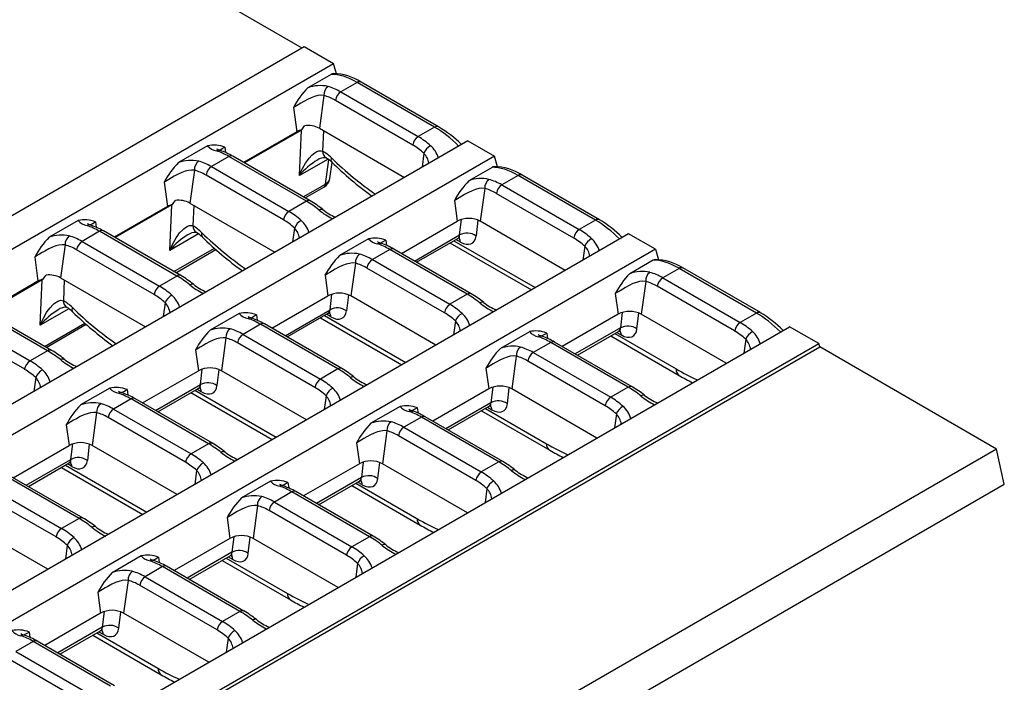
# Model space of a CAD drawing. Units: millimetres. Extents: x 28 to 1652, y 28 to 1160.
# Drawn here: x 1443 to 1568, y 955 to 1040 of the extents above; entities that cross this region are included whole.
import ezdxf

# ---------------------------------------------------------------- set-up
doc = ezdxf.new("R2010")
doc.units = ezdxf.units.MM
doc.header["$LTSCALE"] = 4
doc.layers.add('HAURATON_PRODUCT_CONTOUR', color=7, linetype='Continuous', lineweight=25)

msp = doc.modelspace()

# ---------------------------------------------------------------- linework, layer by layer
at = {"layer": 'HAURATON_PRODUCT_CONTOUR'}
for p, q in [((1456.32, 1049.23), (1478.65, 1036.34)), ((1128.32, 834.1), (1478.94, 1036.51)), ((1478.94, 1036.51), (1482.69, 1034.35)), ((1132.07, 831.94), (1482.69, 1034.35)), ((1483.08, 1033.02), (1482.69, 1034.35)), ((1482.39, 1032.94), (1479.41, 1031.23)), ((1485.71, 1031.91), (1483.62, 1030.7)), ((1495.61, 1026.2), (1485.71, 1031.91)), ((1496.11, 1026.24), (1486.21, 1031.96)), ((1481.45, 1030.25), (1480.88, 1026.05)), ((1483.62, 1030.7), (1493.52, 1024.99)), ((1477.56, 1028.7), (1477.99, 1025.61)), ((1492.83, 1023.91), (1482.93, 1029.62)), ((1478.64, 1025.86), (1478.99, 1026.38)), ((1495.61, 1026.2), (1493.52, 1024.99)), ((1477.99, 1025.61), (1471.19, 1021.69)), ((1478.57, 1025.82), (1471.3, 1021.63)), ((1478.32, 1020.01), (1478.57, 1025.82)), ((1480.88, 1026.05), (1491.75, 1019.78)), ((1481.39, 1025.76), (1481.28, 1023.14)), ((1499.84, 1024.45), (1149.22, 822.04)), ((1466.58, 1023.82), (1462.87, 1021.68)), ((1468.8, 1023.64), (1468.89, 1022.96)), ((1499.84, 1024.45), (1503.26, 1022.47)), ((1503.26, 1022.47), (1334.36, 924.96)), ((1469.31, 1022.44), (1467.08, 1021.15)), ((1479.21, 1016.72), (1469.31, 1022.44)), ((1479.71, 1016.77), (1469.81, 1022.49)), ((1494.25, 1022.86), (1494, 1021.08)), ((1503.66, 1021.14), (1503.26, 1022.47)), ((1467.08, 1021.15), (1476.98, 1015.44)), ((1481.98, 1022.12), (1478.32, 1020.01)), ((1481.65, 1018.92), (1482.07, 1022.06)), ((1482.22, 1019.63), (1482.5, 1021.68)), ((1464.9, 1020.7), (1464.33, 1016.5)), ((1476.28, 1014.35), (1466.38, 1020.07)), ((1502.96, 1021.06), (1499.99, 1019.35)), ((1506.29, 1020.03), (1504.2, 1018.82)), ((1516.19, 1014.32), (1506.29, 1020.03)), ((1516.69, 1014.37), (1506.79, 1020.08)), ((1461.02, 1019.15), (1461.44, 1016.06)), ((1478.82, 1017.29), (1481.65, 1018.92)), ((1504.2, 1018.82), (1514.1, 1013.11)), ((1479.05, 1017.15), (1481.44, 1018.54)), ((1502.02, 1018.37), (1501.45, 1014.18)), ((1513.4, 1012.03), (1503.5, 1017.74)), ((1462, 1016.26), (1454.75, 1012.08)), ((1461.75, 1010.45), (1462, 1016.26)), ((1464.33, 1016.5), (1475.2, 1010.23)), ((1464.82, 1016.22), (1464.71, 1013.58)), ((1479.21, 1016.72), (1476.98, 1015.44)), ((1498.14, 1016.82), (1498.5, 1014.18)), ((1461.44, 1016.06), (1454.65, 1012.14)), ((1450.03, 1014.27), (1446.32, 1012.12)), ((1452.25, 1014.09), (1452.34, 1013.41)), ((1491.36, 1010.05), (1498.5, 1014.18)), ((1498.8, 1012.42), (1499.03, 1014.4)), ((1501.14, 1014.32), (1500.91, 1012.29)), ((1512.32, 1007.9), (1501.45, 1014.18)), ((1516.19, 1014.32), (1514.1, 1013.11)), ((1520.41, 1012.57), (1351.51, 915.06)), ((1452.76, 1012.89), (1450.53, 1011.6)), ((1462.66, 1007.17), (1452.76, 1012.89)), ((1463.16, 1007.22), (1453.26, 1012.94)), ((1465.41, 1012.56), (1461.75, 1010.45)), ((1477.7, 1013.31), (1477.46, 1011.53)), ((1493.02, 1009.09), (1498.8, 1012.42)), ((1523.84, 1010.59), (1520.41, 1012.57)), ((1448.35, 1011.14), (1447.78, 1006.95)), ((1450.53, 1011.6), (1460.43, 1005.88)), ((1487.16, 1011.94), (1483.44, 1009.8)), ((1489.37, 1011.76), (1489.47, 1011.08)), ((1493.3, 1008.93), (1498.57, 1011.97)), ((1497.57, 1011.4), (1507.98, 1005.39)), ((1498.09, 1011.69), (1508.49, 1005.69)), ((1498.91, 1011.51), (1498.34, 1011.84)), ((1523.84, 1010.59), (1173.22, 808.18)), ((1459.73, 1004.8), (1449.83, 1010.52)), ((1462.28, 1007.73), (1467.45, 1010.72)), ((1462.5, 1007.6), (1467.63, 1010.56)), ((1489.89, 1010.56), (1487.65, 1009.27)), ((1499.79, 1004.85), (1489.89, 1010.56)), ((1500.29, 1004.9), (1490.39, 1010.61)), ((1514.82, 1010.98), (1514.58, 1009.2)), ((1523.84, 1010.59), (1524.23, 1009.26)), ((1444.47, 1009.6), (1444.89, 1006.51)), ((1485.48, 1008.82), (1484.91, 1004.62)), ((1487.65, 1009.27), (1497.55, 1003.56)), ((1523.54, 1009.19), (1520.57, 1007.47)), ((1481.6, 1007.27), (1481.96, 1004.62)), ((1496.86, 1002.48), (1486.96, 1008.19)), ((1526.87, 1008.15), (1524.78, 1006.94)), ((1536.77, 1002.44), (1526.87, 1008.15)), ((1537.27, 1002.49), (1527.37, 1008.2)), ((1444.89, 1006.51), (1438.1, 1002.59)), ((1445.44, 1006.7), (1438.21, 1002.52)), ((1445.19, 1000.89), (1445.44, 1006.7)), ((1447.78, 1006.95), (1458.66, 1000.67)), ((1448.26, 1006.67), (1448.15, 1004.02)), ((1462.66, 1007.17), (1460.43, 1005.88)), ((1522.6, 1006.49), (1522.03, 1002.3)), ((1524.78, 1006.94), (1534.68, 1001.23)), ((1482.24, 1002.86), (1482.47, 1004.84)), ((1484.58, 1004.78), (1484.34, 1002.73)), ((1499.79, 1004.85), (1497.55, 1003.56)), ((1518.72, 1004.95), (1519.08, 1002.3)), ((1533.98, 1000.15), (1524.08, 1005.86)), ((1461.15, 1003.76), (1460.91, 1001.98)), ((1474.81, 1000.5), (1481.96, 1004.62)), ((1495.78, 998.35), (1484.91, 1004.62)), ((1446.12, 997.62), (1436.22, 1003.34)), ((1446.62, 997.67), (1436.72, 1003.39)), ((1448.85, 1003), (1445.19, 1000.89)), ((1470.61, 1002.39), (1466.9, 1000.24)), ((1476.48, 999.54), (1482.24, 1002.86)), ((1476.75, 999.38), (1482, 1002.41)), ((1482.35, 1001.95), (1481.78, 1002.28)), ((1519.08, 1002.3), (1511.93, 998.17)), ((1519.61, 1002.52), (1519.38, 1000.55)), ((1521.49, 1000.41), (1521.72, 1002.44)), ((1532.9, 996.02), (1522.03, 1002.3)), ((1536.77, 1002.44), (1534.68, 1001.23)), ((1443.19, 995.25), (1433.29, 1000.96)), ((1433.98, 1002.05), (1443.88, 996.33)), ((1445.73, 998.18), (1450.88, 1001.16)), ((1445.96, 998.05), (1451.06, 1001)), ((1473.34, 1001.01), (1471.11, 999.72)), ((1472.83, 1002.21), (1472.92, 1001.53)), ((1483.24, 995.29), (1473.34, 1001.01)), ((1483.74, 995.34), (1473.84, 1001.06)), ((1481.01, 1001.83), (1491.41, 995.83)), ((1481.52, 1002.13), (1491.93, 996.12)), ((1498.28, 1001.43), (1498.03, 999.65)), ((1190.37, 798.28), (1540.99, 1000.69)), ((1471.11, 999.72), (1481.01, 994)), ((1507.73, 1000.06), (1504.02, 997.92)), ((1509.95, 999.88), (1510.04, 999.2)), ((1519.38, 1000.55), (1513.6, 997.21)), ((1513.88, 997.05), (1519.14, 1000.09)), ((1518.66, 999.81), (1526.48, 995.3)), ((1518.92, 999.96), (1519.49, 999.63)), ((1544.74, 998.53), (1540.99, 1000.69)), ((1194.12, 796.12), (1544.74, 998.53)), ((1468.93, 999.27), (1468.36, 995.07)), ((1480.31, 992.92), (1470.41, 998.64)), ((1510.46, 998.68), (1508.23, 997.39)), ((1520.36, 992.97), (1510.46, 998.68)), ((1520.86, 993.02), (1510.96, 998.73)), ((1518.15, 999.52), (1526.89, 994.47)), ((1535.4, 999.1), (1535.16, 997.32)), ((1544.86, 998.12), (1544.74, 998.53)), ((1194.12, 795.64), (1544.86, 998.12)), ((1446.12, 997.62), (1443.88, 996.33)), ((1465.05, 997.72), (1465.41, 995.07)), ((1508.23, 997.39), (1518.13, 991.68)), ((1567.47, 985.06), (1544.86, 998.12)), ((1506.05, 996.94), (1505.48, 992.74)), ((1517.43, 990.6), (1507.53, 996.31)), ((1458.26, 990.95), (1465.41, 995.07)), ((1465.67, 993.3), (1465.9, 995.28)), ((1468.02, 995.23), (1467.78, 993.16)), ((1479.23, 988.79), (1468.36, 995.07)), ((1483.24, 995.29), (1481.01, 994)), ((1502.17, 995.39), (1502.53, 992.74)), ((1444.61, 994.2), (1444.36, 992.42)), ((1454.06, 992.84), (1450.35, 990.69)), ((1456.28, 992.66), (1456.37, 991.98)), ((1459.93, 989.98), (1465.67, 993.3)), ((1460.21, 989.82), (1465.44, 992.84)), ((1464.44, 992.27), (1474.85, 986.26)), ((1464.96, 992.57), (1475.36, 986.56)), ((1465.78, 992.39), (1465.21, 992.71)), ((1502.53, 992.74), (1495.39, 988.62)), ((1503.04, 992.96), (1502.82, 990.98)), ((1504.92, 990.85), (1505.16, 992.9)), ((1516.36, 986.47), (1505.48, 992.74)), ((1520.36, 992.97), (1518.13, 991.68)), ((1456.79, 991.46), (1454.56, 990.17)), ((1466.69, 985.74), (1456.79, 991.46)), ((1467.19, 985.79), (1457.29, 991.51)), ((1481.73, 991.88), (1481.49, 990.1)), ((1502.82, 990.98), (1497.06, 987.66)), ((1452.39, 989.71), (1451.81, 985.52)), ((1454.56, 990.17), (1464.46, 984.45)), ((1491.19, 990.51), (1487.47, 988.37)), ((1493.4, 990.33), (1493.5, 989.65)), ((1497.33, 987.5), (1502.58, 990.53)), ((1501.59, 989.95), (1510.33, 984.91)), ((1502.1, 990.25), (1509.92, 985.74)), ((1502.36, 990.4), (1502.92, 990.07)), ((1463.76, 983.37), (1453.86, 989.09)), ((1493.92, 989.13), (1491.68, 987.84)), ((1503.82, 983.42), (1493.92, 989.13)), ((1504.32, 983.46), (1494.42, 989.18)), ((1518.85, 989.55), (1518.61, 987.77)), ((1448.5, 988.17), (1448.86, 985.52)), ((1489.51, 987.39), (1488.94, 983.19)), ((1491.68, 987.84), (1501.58, 982.13)), ((1500.89, 981.04), (1490.99, 986.76)), ((1567.47, 985.06), (1216.74, 782.59)), ((1441.72, 981.39), (1448.86, 985.52)), ((1449.11, 983.74), (1449.34, 985.72)), ((1451.45, 985.69), (1451.21, 983.6)), ((1462.69, 979.24), (1451.81, 985.52)), ((1466.69, 985.74), (1464.46, 984.45)), ((1485.63, 985.84), (1485.99, 983.19)), ((1568.46, 980.57), (1567.47, 985.06)), ((1443.39, 980.43), (1449.11, 983.74)), ((1486.48, 983.4), (1486.25, 981.42)), ((1488.36, 981.29), (1488.59, 983.35)), ((1503.82, 983.42), (1501.58, 982.13)), ((1443.66, 980.27), (1448.87, 983.28)), ((1447.88, 982.71), (1458.28, 976.7)), ((1448.39, 983), (1458.8, 977)), ((1449.22, 982.83), (1448.65, 983.15)), ((1465.18, 982.32), (1464.94, 980.54)), ((1485.99, 983.19), (1478.84, 979.07)), ((1499.81, 976.92), (1488.94, 983.19)), ((1450.15, 976.19), (1440.25, 981.9)), ((1450.65, 976.24), (1440.75, 981.95)), ((1474.64, 980.96), (1470.93, 978.81)), ((1486.25, 981.42), (1480.51, 978.11)), ((1480.78, 977.95), (1486.02, 980.97)), ((1485.79, 980.84), (1486.36, 980.51)), ((1216.32, 777.28), (1568.46, 980.57)), ((1438.01, 980.62), (1447.91, 974.9)), ((1477.37, 979.58), (1475.14, 978.29)), ((1476.86, 980.78), (1476.95, 980.1)), ((1487.27, 973.86), (1477.37, 979.58)), ((1487.77, 973.91), (1477.87, 979.63)), ((1485.02, 980.39), (1493.76, 975.34)), ((1485.53, 980.69), (1493.35, 976.17)), ((1502.31, 980), (1502.06, 978.22)), ((1447.22, 973.82), (1437.32, 979.53)), ((1472.96, 977.83), (1472.39, 973.64)), ((1484.34, 971.49), (1474.44, 977.21)), ((1475.14, 978.29), (1485.04, 972.57)), ((1446.14, 969.69), (1435.27, 975.97)), ((1450.15, 976.19), (1447.91, 974.9)), ((1469.08, 976.29), (1469.44, 973.64)), ((1469.44, 973.64), (1462.3, 969.52)), ((1469.92, 973.85), (1469.69, 971.86)), ((1471.79, 971.72), (1472.03, 973.81)), ((1483.26, 967.36), (1472.39, 973.64)), ((1487.27, 973.86), (1485.04, 972.57)), ((1448.64, 972.77), (1448.39, 970.99)), ((1458.1, 971.41), (1454.38, 969.26)), ((1460.31, 971.23), (1460.4, 970.55)), ((1469.69, 971.86), (1463.96, 968.55)), ((1464.24, 968.39), (1469.45, 971.4)), ((1468.46, 970.83), (1477.2, 965.78)), ((1468.97, 971.12), (1476.79, 966.61)), ((1469.23, 971.27), (1469.79, 970.95)), ((1460.82, 970.03), (1458.59, 968.74)), ((1470.72, 964.31), (1460.82, 970.03)), ((1471.22, 964.36), (1461.32, 970.08)), ((1485.76, 970.45), (1485.52, 968.67)), ((1456.42, 968.28), (1455.84, 964.09)), ((1458.59, 968.74), (1468.49, 963.02)), ((1467.79, 961.94), (1457.89, 967.66)), ((1452.53, 966.74), (1452.89, 964.09)), ((1452.89, 964.09), (1445.75, 959.96)), ((1453.35, 964.29), (1453.12, 962.29)), ((1455.23, 962.16), (1455.47, 964.26)), ((1466.72, 957.81), (1455.84, 964.09)), ((1470.72, 964.31), (1468.49, 963.02)), ((1453.12, 962.29), (1447.42, 959)), ((1443.77, 961.68), (1443.86, 960.99)), ((1447.69, 958.84), (1452.89, 961.84)), ((1451.89, 961.27), (1460.63, 956.22)), ((1452.4, 961.56), (1460.22, 957.05)), ((1452.66, 961.71), (1453.23, 961.38)), ((1469.21, 960.89), (1468.97, 959.11)), ((1444.28, 960.47), (1442.04, 959.18)), ((1454.18, 954.76), (1444.28, 960.47)), ((1454.68, 954.81), (1444.78, 960.52)), ((1442.04, 959.18), (1451.94, 953.47)), ((1451.25, 952.39), (1441.35, 958.1))]:
    msp.add_line(p, q, dxfattribs=at)
at = {"layer": 'HAURATON_PRODUCT_CONTOUR', "flags": 128}
for points in [[(1481.45, 1030.25), (1481.08, 1030.27), (1480.68, 1030.23), (1480.26, 1030.12), (1479.82, 1029.96), (1479.35, 1029.74), (1478.87, 1029.48), (1478.52, 1029.27), (1478.17, 1029.06), (1477.94, 1028.93), (1477.75, 1028.81), (1477.56, 1028.7)], [(1478.32, 1020.01), (1478.32, 1020.02), (1478.52, 1020.48), (1478.73, 1020.93), (1479.12, 1021.61), (1479.34, 1021.94), (1479.58, 1022.24), (1479.92, 1022.62), (1480.11, 1022.78), (1480.3, 1022.93), (1480.55, 1023.08), (1480.81, 1023.17), (1480.95, 1023.19), (1481.11, 1023.19), (1481.28, 1023.14)], [(1464.9, 1020.7), (1464.54, 1020.72), (1464.13, 1020.67), (1463.71, 1020.57), (1463.28, 1020.4), (1462.8, 1020.18), (1462.32, 1019.92), (1461.97, 1019.72), (1461.62, 1019.51), (1461.4, 1019.37), (1461.2, 1019.26), (1461.02, 1019.15)], [(1502.02, 1018.37), (1501.66, 1018.39), (1501.25, 1018.35), (1500.84, 1018.24), (1500.4, 1018.08), (1499.93, 1017.86), (1499.44, 1017.6), (1499.09, 1017.39), (1498.74, 1017.18), (1498.52, 1017.05), (1498.33, 1016.93), (1498.14, 1016.82)], [(1462.09, 1016.31), (1462.27, 1016.58), (1462.47, 1016.83)], [(1480.85, 1015.6), (1480.97, 1015.66), (1481.07, 1015.7), (1481.17, 1015.72), (1481.25, 1015.71), (1481.31, 1015.68)], [(1461.75, 1010.45), (1461.76, 1010.46), (1461.95, 1010.92), (1462.17, 1011.36), (1462.56, 1012.05), (1462.78, 1012.37), (1463.01, 1012.68), (1463.36, 1013.05), (1463.54, 1013.22), (1463.74, 1013.37), (1463.98, 1013.51), (1464.24, 1013.61), (1464.38, 1013.63), (1464.55, 1013.62), (1464.71, 1013.58)], [(1448.35, 1011.14), (1447.99, 1011.17), (1447.58, 1011.12), (1447.17, 1011.01), (1446.73, 1010.85), (1446.26, 1010.63), (1445.77, 1010.37), (1445.42, 1010.17), (1445.07, 1009.96), (1444.85, 1009.82), (1444.66, 1009.71), (1444.47, 1009.6)], [(1485.48, 1008.82), (1485.11, 1008.84), (1484.71, 1008.79), (1484.29, 1008.69), (1483.85, 1008.53), (1483.38, 1008.31), (1482.9, 1008.04), (1482.55, 1007.84), (1482.2, 1007.63), (1481.97, 1007.5), (1481.78, 1007.38), (1481.6, 1007.27)], [(1445.55, 1006.76), (1445.74, 1007.03), (1445.95, 1007.28)], [(1464.3, 1006.04), (1464.42, 1006.11), (1464.53, 1006.15), (1464.62, 1006.17), (1464.7, 1006.16), (1464.76, 1006.13)], [(1522.6, 1006.49), (1522.24, 1006.51), (1521.83, 1006.47), (1521.41, 1006.36), (1520.98, 1006.2), (1520.5, 1005.98), (1520.02, 1005.72), (1519.67, 1005.51), (1519.32, 1005.3), (1519.1, 1005.17), (1518.9, 1005.05), (1518.72, 1004.95)], [(1445.19, 1000.89), (1445.19, 1000.9), (1445.39, 1001.36), (1445.6, 1001.8), (1445.99, 1002.49), (1446.21, 1002.81), (1446.45, 1003.12), (1446.79, 1003.49), (1446.98, 1003.66), (1447.17, 1003.81), (1447.42, 1003.95), (1447.68, 1004.05), (1447.82, 1004.07), (1447.98, 1004.06), (1448.15, 1004.02)], [(1468.93, 999.27), (1468.57, 999.29), (1468.16, 999.24), (1467.74, 999.14), (1467.31, 998.97), (1466.83, 998.75), (1466.35, 998.49), (1466, 998.29), (1465.65, 998.08), (1465.43, 997.94), (1465.23, 997.83), (1465.05, 997.72)], [(1447.76, 996.49), (1447.87, 996.56), (1447.98, 996.6), (1448.08, 996.61), (1448.16, 996.6), (1448.22, 996.57)], [(1506.05, 996.94), (1505.69, 996.96), (1505.28, 996.92), (1504.87, 996.81), (1504.43, 996.65), (1503.96, 996.43), (1503.47, 996.17), (1503.12, 995.96), (1502.77, 995.75), (1502.55, 995.62), (1502.36, 995.5), (1502.17, 995.39)], [(1452.39, 989.71), (1452.02, 989.74), (1451.61, 989.69), (1451.2, 989.58), (1450.76, 989.42), (1450.29, 989.2), (1449.81, 988.94), (1449.45, 988.74), (1449.1, 988.53), (1448.88, 988.39), (1448.69, 988.28), (1448.5, 988.17)], [(1489.51, 987.39), (1489.14, 987.41), (1488.74, 987.36), (1488.32, 987.26), (1487.88, 987.09), (1487.41, 986.87), (1486.93, 986.61), (1486.58, 986.41), (1486.23, 986.2), (1486.01, 986.07), (1485.81, 985.95), (1485.63, 985.84)], [(1472.96, 977.83), (1472.6, 977.86), (1472.19, 977.81), (1471.77, 977.7), (1471.34, 977.54), (1470.87, 977.32), (1470.38, 977.06), (1470.03, 976.86), (1469.68, 976.65), (1469.46, 976.51), (1469.26, 976.4), (1469.08, 976.29)], [(1456.42, 968.28), (1456.05, 968.31), (1455.65, 968.26), (1455.23, 968.15), (1454.79, 967.99), (1454.32, 967.77), (1453.84, 967.51), (1453.48, 967.31), (1453.13, 967.09), (1452.91, 966.96), (1452.72, 966.85), (1452.53, 966.74)]]:
    msp.add_lwpolyline(points, dxfattribs=at)
at = {"layer": 'HAURATON_PRODUCT_CONTOUR'}
for centre, radius, start, end in [((1482.67, 1032.5), 0.525, 89.7413, 122.8227), ((1482.53, 1026.18), 6.86, 57.5313, 88.8494), ((1486.63, 1024.01), 10.21, 134.9872, 152.6122), ((1481, 1026.85), 4.66, 77.8131, 109.9112), ((1482.76, 1030.34), 1.31, 126.1524, 183.9821), ((1486.01, 1031.52), 0.489, 64.7585, 126.552), ((1484.47, 1029.39), 1.56, 122.9027, 171.4877), ((1479.41, 1023.25), 3.16, 62.4996, 97.6316), ((1495.91, 1025.8), 0.489, 64.759, 126.5519), ((1488.6, 1013.54), 14.76, 45.0224, 59.3878), ((1479.18, 1023.49), 2.44, 102.8929, 119.2995), ((1494.37, 1023.67), 1.56, 122.9027, 171.4877), ((1467.39, 1020), 3.9, 68.8411, 101.953), ((1468.05, 1025.08), 1.94, 220.6732, 260.4161), ((1450.35, 1056.44), 37.63, 298.1712, 299.3602), ((1496.06, 1022.11), 1.97, 119.2084, 157.6169), ((1492.89, 1021.31), 3.35, 16.9035, 48.6119), ((1468.88, 1025.44), 2.31, 239.5823, 253.1939), ((1468.04, 1022.66), 0.6, 72.6025, 120.8445), ((1465.18, 1014.59), 9.15, 59.6146, 70.6421), ((1469.6, 1022.05), 0.489, 64.7585, 126.552), ((1482.28, 1023.12), 1, 179.0192, 235.7266), ((1492.63, 1021.27), 2.26, 7.8114, 44.4432), ((1470.08, 1014.45), 10.21, 134.9872, 152.6122), ((1464.45, 1017.29), 4.66, 77.8131, 109.9112), ((1466.21, 1020.79), 1.31, 126.1524, 183.9821), ((1467.93, 1019.84), 1.56, 122.9027, 171.4877), ((1485.09, 1014.45), 8.77, 120.6934, 140.6076), ((1481.52, 1020.86), 1.44, 82.1699, 128.5677), ((1479.9, 1019.16), 3.62, 45.1336, 59.8797), ((1482.87, 1022.02), 0.509, 150.4976, 214.117), ((1515.17, 1055.36), 46.92, 225.7804, 234.0201), ((1503.25, 1020.62), 0.525, 89.7413, 122.8227), ((1503.11, 1014.3), 6.86, 57.5313, 88.8494), ((1506.58, 1019.62), 0.502, 65.6319, 125.6786), ((1480.75, 1019.85), 1.49, 297.8184, 351.3924), ((1481.19, 1018.92), 0.461, 303.913, 359.6668), ((1507.83, 1011.67), 10.97, 135.6002, 151.9992), ((1501.58, 1014.97), 4.66, 77.8131, 109.9112), ((1503.34, 1018.46), 1.31, 126.1524, 183.9821), ((1505.05, 1017.51), 1.56, 122.9027, 171.4877), ((1462.63, 1013.93), 2.44, 102.8112, 119.2932), ((1462.87, 1013.7), 3.16, 62.4743, 97.2842), ((1479.5, 1016.33), 0.489, 64.7596, 126.5519), ((1473.06, 1005.35), 13.22, 51.3755, 59.7881), ((1477.83, 1014.12), 1.56, 122.9027, 171.4877), ((1487.45, 1023.96), 10.66, 231.6961, 242.7711), ((1485.88, 1021.55), 7.45, 232.0948, 246.8849), ((1450.84, 1010.45), 3.9, 68.8411, 101.953), ((1451.5, 1015.53), 1.94, 220.6732, 260.4161), ((1452.34, 1015.88), 2.31, 239.5823, 253.1939), ((1451.49, 1013.1), 0.6, 72.6025, 120.8445), ((1433.8, 1046.89), 37.63, 298.1712, 299.3602), ((1448.63, 1005.04), 9.15, 59.6146, 70.6421), ((1465.71, 1013.56), 1, 179.0192, 235.7266), ((1479.52, 1012.56), 1.97, 119.2084, 157.6169), ((1476.34, 1011.76), 3.35, 16.9035, 48.6119), ((1499.98, 1011.35), 3.19, 62.4576, 117.5424), ((1516.48, 1013.91), 0.502, 65.6408, 125.6778), ((1509.17, 1001.66), 14.76, 45.0224, 59.3878), ((1447.91, 1007.74), 4.66, 77.8131, 109.9112), ((1449.67, 1011.24), 1.31, 126.1524, 183.9821), ((1453.06, 1012.49), 0.489, 64.7585, 126.552), ((1468.53, 1004.89), 8.77, 120.6934, 140.6076), ((1464.95, 1011.3), 1.44, 82.1699, 128.5677), ((1463.33, 1009.6), 3.62, 45.1336, 59.8797), ((1466.31, 1012.45), 0.509, 150.4976, 214.117), ((1476.08, 1011.72), 2.26, 7.8114, 44.4432), ((1499.75, 1010.7), 1.96, 53.8887, 118.8064), ((1514.95, 1011.8), 1.56, 122.9027, 171.4877), ((1453.54, 1004.9), 10.21, 134.9872, 152.6122), ((1451.38, 1010.29), 1.56, 122.9027, 171.4877), ((1498.61, 1045.79), 46.92, 225.7804, 234.0201), ((1487.97, 1008.12), 3.9, 68.8411, 101.953), ((1488.63, 1013.2), 1.94, 220.6732, 260.4161), ((1489.46, 1013.56), 2.31, 239.5823, 253.1926), ((1488.61, 1010.78), 0.6, 72.6425, 120.8431), ((1470.92, 1044.56), 37.63, 298.1712, 299.3602), ((1485.76, 1002.72), 9.15, 59.6146, 70.6421), ((1498.8, 1011.62), 0.417, 87.4422, 124.2841), ((1498.08, 1011.51), 0.827, 359.8906, 38.9757), ((1516.64, 1010.23), 1.97, 119.2084, 157.6169), ((1513.47, 1009.43), 3.35, 16.9035, 48.6119), ((1491.28, 1002.12), 10.97, 135.6002, 151.9992), ((1485.03, 1005.42), 4.66, 77.8131, 109.9112), ((1486.79, 1008.91), 1.31, 126.1524, 183.9821), ((1490.18, 1010.15), 0.502, 65.6319, 125.6786), ((1513.21, 1009.39), 2.26, 7.8114, 44.4432), ((1488.5, 1007.96), 1.56, 122.9027, 171.4877), ((1523.82, 1008.74), 0.525, 89.7413, 122.8227), ((1523.69, 1002.42), 6.86, 57.5313, 88.8494), ((1446.33, 1004.16), 3.15, 62.4452, 96.892), ((1462.95, 1006.78), 0.489, 64.7596, 126.5519), ((1528.4, 999.8), 10.97, 135.6002, 151.9992), ((1522.15, 1003.09), 4.66, 77.8131, 109.9112), ((1523.91, 1006.58), 1.31, 126.1524, 183.9821), ((1527.16, 1007.74), 0.502, 65.6319, 125.6786), ((1446.09, 1004.38), 2.44, 102.7022, 119.2848), ((1456.51, 995.8), 13.22, 51.3755, 59.7881), ((1470.91, 1014.41), 10.66, 231.6961, 242.7711), ((1469.34, 1012), 7.45, 232.0948, 246.8849), ((1525.63, 1005.63), 1.56, 122.9027, 171.4877), ((1461.28, 1004.57), 1.56, 122.9027, 171.4877), ((1483.43, 1001.8), 3.19, 62.4576, 117.5424), ((1500.08, 1004.44), 0.502, 65.5928, 125.6819), ((1493.64, 993.47), 13.22, 51.3755, 59.7881), ((1449.15, 1004), 1, 179.0192, 235.7266), ((1462.97, 1003.01), 1.97, 119.2084, 157.6169), ((1459.54, 1002.17), 2.26, 7.8114, 44.4432), ((1459.8, 1002.21), 3.35, 16.9035, 48.6119), ((1498.4, 1002.24), 1.56, 122.9027, 171.4877), ((1501.72, 1003.39), 0.439, 67.7688, 132.1772), ((1508.03, 1012.08), 10.66, 231.6961, 242.7711), ((1506.46, 1009.67), 7.45, 232.095, 246.8849), ((1451.96, 995.32), 8.77, 120.6934, 140.6076), ((1448.39, 1001.74), 1.44, 82.1699, 128.5677), ((1446.77, 1000.04), 3.62, 45.1336, 59.8797), ((1449.74, 1002.89), 0.509, 150.4976, 214.117), ((1482.04, 1036.23), 46.92, 225.7804, 234.0201), ((1471.42, 998.57), 3.9, 68.8411, 101.953), ((1472.08, 1003.65), 1.94, 220.6732, 260.4161), ((1482.24, 1002.06), 0.417, 87.4422, 124.2841), ((1481.52, 1001.95), 0.827, 359.8906, 38.9757), ((1483.19, 1001.14), 1.96, 53.8887, 118.8064), ((1500.09, 1000.68), 1.97, 119.2084, 157.6169), ((1496.92, 999.88), 3.35, 16.9035, 48.6119), ((1520.55, 999.47), 3.19, 62.4576, 117.5424), ((1537.06, 1002.03), 0.502, 65.6408, 125.6778), ((1529.75, 989.78), 14.76, 45.0224, 59.3878), ((1472.91, 1004), 2.31, 239.5823, 253.1926), ((1472.07, 1001.23), 0.6, 72.6425, 120.8431), ((1454.38, 1035.01), 37.63, 298.1712, 299.3602), ((1469.21, 993.16), 9.15, 59.6146, 70.6421), ((1473.63, 1000.6), 0.502, 65.6319, 125.6786), ((1496.66, 999.84), 2.26, 7.8114, 44.4432), ((1535.53, 999.92), 1.56, 122.9027, 171.4877), ((1474.73, 992.57), 10.97, 135.6002, 151.9992), ((1468.48, 995.86), 4.66, 77.8131, 109.9112), ((1470.24, 999.36), 1.31, 126.1524, 183.9821), ((1471.96, 998.41), 1.56, 122.9027, 171.4877), ((1508.54, 996.25), 3.9, 68.8411, 101.953), ((1509.2, 1001.33), 1.94, 220.6732, 260.4161), ((1491.5, 1032.68), 37.63, 298.1712, 299.3602), ((1519.38, 999.75), 0.418, 87.4502, 124.3319), ((1518.66, 999.64), 0.827, 359.8906, 38.9757), ((1520.33, 998.82), 1.96, 53.8887, 118.8064), ((1537.22, 998.35), 1.97, 119.2084, 157.6169), ((1534.04, 997.56), 3.35, 16.9035, 48.6119), ((1510.04, 1001.68), 2.31, 239.5823, 253.1926), ((1509.19, 998.9), 0.6, 72.6425, 120.8431), ((1506.33, 990.84), 9.15, 59.6146, 70.6421), ((1510.76, 998.27), 0.502, 65.6319, 125.6786), ((1533.78, 997.52), 2.26, 7.8114, 44.4432), ((1446.41, 997.23), 0.489, 64.7596, 126.5519), ((1439.97, 986.25), 13.22, 51.3755, 59.7881), ((1511.86, 990.24), 10.97, 135.6002, 151.9992), ((1505.61, 993.54), 4.66, 77.8131, 109.9112), ((1507.37, 997.03), 1.31, 126.1524, 183.9821), ((1509.08, 996.08), 1.56, 122.9027, 171.4877), ((1444.73, 995.02), 1.56, 122.9027, 171.4877), ((1454.36, 1004.86), 10.66, 231.6961, 242.7711), ((1452.79, 1002.45), 7.45, 232.0948, 246.8849), ((1446.42, 993.46), 1.97, 119.2084, 157.6169), ((1443.25, 992.66), 3.35, 16.9035, 48.6119), ((1466.89, 992.24), 3.19, 62.4576, 117.5424), ((1483.53, 994.89), 0.502, 65.5928, 125.6819), ((1477.09, 983.92), 13.22, 51.3755, 59.7881), ((1527.46, 995.27), 0.976, 177.9848, 234.7786), ((1442.99, 992.62), 2.26, 7.8114, 44.4432), ((1466.62, 991.58), 1.96, 53.8887, 118.8064), ((1481.86, 992.69), 1.56, 122.9027, 171.4877), ((1485.17, 993.84), 0.439, 67.7688, 132.1772), ((1491.48, 1002.53), 10.66, 231.6961, 242.7711), ((1489.91, 1000.12), 7.45, 232.095, 246.8849), ((1541.77, 1020.04), 29.59, 239.8056, 243.5856), ((1454.87, 989.02), 3.9, 68.8411, 101.953), ((1455.53, 994.1), 1.94, 220.6732, 260.4161), ((1456.37, 994.45), 2.31, 239.5823, 253.1926), ((1455.52, 991.67), 0.6, 72.6425, 120.8431), ((1437.83, 1025.46), 37.63, 298.1712, 299.3602), ((1452.66, 983.61), 9.15, 59.6146, 70.6421), ((1465.67, 992.5), 0.417, 87.4422, 124.2841), ((1464.95, 992.39), 0.827, 359.8906, 38.9757), ((1483.55, 991.13), 1.97, 119.2084, 157.6169), ((1480.37, 990.33), 3.35, 16.9035, 48.6119), ((1504.01, 989.92), 3.19, 62.4576, 117.5424), ((1520.66, 992.56), 0.502, 65.5928, 125.6819), ((1514.21, 981.6), 13.22, 51.3755, 59.7881), ((1451.94, 986.31), 4.66, 77.8131, 109.9112), ((1457.09, 991.05), 0.502, 65.6319, 125.6786), ((1480.11, 990.29), 2.26, 7.8114, 44.4432), ((1503.76, 989.26), 1.96, 53.8887, 118.8064), ((1518.98, 990.36), 1.56, 122.9027, 171.4877), ((1522.3, 991.51), 0.439, 67.7688, 132.1772), ((1528.61, 1000.2), 10.66, 231.6961, 242.7711), ((1527.04, 997.8), 7.45, 232.095, 246.8849), ((1458.19, 983.02), 10.97, 135.6002, 151.9992), ((1453.7, 989.8), 1.31, 126.1524, 183.9821), ((1455.41, 988.85), 1.56, 122.9027, 171.4877), ((1492, 986.69), 3.9, 68.8411, 101.953), ((1492.66, 991.77), 1.94, 220.6732, 260.4161), ((1493.49, 992.13), 2.31, 239.5823, 253.1926), ((1492.64, 989.35), 0.6, 72.6425, 120.8431), ((1474.95, 1023.13), 37.63, 298.1712, 299.3602), ((1489.79, 981.28), 9.15, 59.6146, 70.6421), ((1502.82, 990.18), 0.418, 87.4502, 124.3319), ((1502.1, 990.07), 0.827, 359.8906, 38.9757), ((1520.67, 988.8), 1.97, 119.2084, 157.6169), ((1517.5, 988), 3.35, 16.9035, 48.6119), ((1489.06, 983.98), 4.66, 77.8131, 109.9112), ((1490.82, 987.48), 1.31, 126.1524, 183.9821), ((1494.21, 988.72), 0.502, 65.6319, 125.6786), ((1517.24, 987.96), 2.26, 7.8114, 44.4432), ((1495.31, 980.69), 10.97, 135.6002, 151.9992), ((1492.53, 986.53), 1.56, 122.9027, 171.4877), ((1450.34, 982.69), 3.19, 62.4576, 117.5424), ((1466.99, 985.33), 0.502, 65.5928, 125.6819), ((1460.54, 974.37), 13.22, 51.3755, 59.7881), ((1468.63, 984.29), 0.439, 67.7688, 132.1772), ((1474.94, 992.98), 10.66, 231.6961, 242.7711), ((1473.37, 990.57), 7.45, 232.095, 246.8849), ((1510.89, 985.7), 0.976, 177.9848, 234.7786), ((1525.21, 1010.48), 29.59, 239.8056, 243.5856), ((1449.11, 982.94), 0.417, 87.4422, 124.2841), ((1448.39, 982.83), 0.827, 359.8906, 38.9757), ((1450.06, 982.01), 1.96, 53.8887, 118.8064), ((1465.31, 983.14), 1.56, 122.9027, 171.4877), ((1487.46, 980.36), 3.19, 62.4576, 117.5424), ((1504.11, 983.01), 0.502, 65.5928, 125.6819), ((1497.67, 972.04), 13.22, 51.3755, 59.7881), ((1467, 981.58), 1.97, 119.2084, 157.6169), ((1463.57, 980.74), 2.26, 7.8114, 44.4432), ((1463.83, 980.78), 3.35, 16.9035, 48.6119), ((1502.43, 980.81), 1.56, 122.9027, 171.4877), ((1505.75, 981.96), 0.439, 67.7688, 132.1772), ((1512.06, 990.65), 10.66, 231.6961, 242.7711), ((1510.49, 988.24), 7.45, 232.095, 246.8849), ((1475.45, 977.14), 3.9, 68.8411, 101.953), ((1476.11, 982.22), 1.94, 220.6732, 260.4161), ((1486.25, 980.62), 0.418, 87.4502, 124.3319), ((1485.53, 980.51), 0.827, 359.8906, 38.9757), ((1487.2, 979.7), 1.96, 53.8887, 118.8064), ((1504.12, 979.25), 1.97, 119.2084, 157.6169), ((1500.95, 978.45), 3.35, 16.9035, 48.6119), ((1476.94, 982.57), 2.31, 239.5823, 253.1926), ((1476.1, 979.79), 0.6, 72.6425, 120.8431), ((1458.41, 1013.58), 37.63, 298.1712, 299.3602), ((1473.24, 971.73), 9.15, 59.6146, 70.6421), ((1477.66, 979.17), 0.502, 65.6319, 125.6786), ((1500.69, 978.41), 2.26, 7.8114, 44.4432), ((1478.76, 971.14), 10.97, 135.6002, 151.9992), ((1472.51, 974.43), 4.66, 77.8131, 109.9112), ((1474.27, 977.93), 1.31, 126.1524, 183.9821), ((1475.99, 976.98), 1.56, 122.9027, 171.4877), ((1450.44, 975.78), 0.502, 65.5928, 125.6819), ((1444, 964.82), 13.22, 51.3755, 59.7881), ((1494.33, 976.14), 0.976, 177.9848, 234.7786), ((1448.76, 973.59), 1.56, 122.9027, 171.4877), ((1452.08, 974.74), 0.439, 67.7688, 132.1772), ((1458.39, 983.42), 10.66, 231.6961, 242.7711), ((1456.82, 981.02), 7.45, 232.095, 246.8849), ((1508.65, 1000.92), 29.59, 239.8056, 243.5856), ((1450.45, 972.02), 1.97, 119.2084, 157.6169), ((1447.28, 971.23), 3.35, 16.9035, 48.6119), ((1470.92, 970.81), 3.19, 62.4576, 117.5424), ((1487.56, 973.46), 0.502, 65.5928, 125.6819), ((1481.12, 962.49), 13.22, 51.3755, 59.7881), ((1447.02, 971.19), 2.26, 7.8114, 44.4432), ((1470.63, 970.14), 1.96, 53.8887, 118.8064), ((1485.89, 971.26), 1.56, 122.9027, 171.4877), ((1489.2, 972.41), 0.439, 67.7688, 132.1772), ((1495.51, 981.1), 10.66, 231.6961, 242.7711), ((1493.94, 978.69), 7.45, 232.095, 246.8849), ((1458.9, 967.59), 3.9, 68.8411, 101.953), ((1459.57, 972.67), 1.94, 220.6732, 260.4161), ((1460.4, 973.02), 2.31, 239.5823, 253.1926), ((1459.55, 970.24), 0.6, 72.6425, 120.8431), ((1441.86, 1004.03), 37.63, 298.1712, 299.3602), ((1456.7, 962.18), 9.15, 59.6146, 70.6421), ((1469.69, 971.06), 0.418, 87.4502, 124.3319), ((1468.97, 970.95), 0.827, 359.8906, 38.9757), ((1487.58, 969.7), 1.97, 119.2084, 157.6169), ((1484.4, 968.9), 3.35, 16.9035, 48.6119), ((1455.97, 964.88), 4.66, 77.8131, 109.9112), ((1461.12, 969.62), 0.502, 65.6319, 125.6786), ((1484.14, 968.86), 2.26, 7.8114, 44.4432), ((1462.22, 961.59), 10.97, 135.6002, 151.9992), ((1457.73, 968.37), 1.31, 126.1524, 183.9821), ((1459.44, 967.42), 1.56, 122.9027, 171.4877), ((1477.76, 966.58), 0.976, 177.9848, 234.7786), ((1492.08, 991.36), 29.59, 239.8056, 243.5856), ((1454.37, 961.26), 3.19, 62.4576, 117.5424), ((1471.02, 963.9), 0.502, 65.5928, 125.6819), ((1464.57, 952.94), 13.22, 51.3755, 59.7881), ((1472.66, 962.86), 0.439, 67.7688, 132.1772), ((1477.4, 969.14), 7.45, 232.095, 246.8849), ((1442.36, 958.04), 3.9, 68.8411, 101.953), ((1454.07, 960.57), 1.96, 53.8887, 118.8064), ((1469.34, 961.71), 1.56, 122.9027, 171.4877), ((1478.97, 971.55), 10.66, 231.6961, 242.7711), ((1443.02, 963.12), 1.94, 220.6732, 260.4161), ((1443.85, 963.47), 2.31, 239.5823, 253.1926), ((1443, 960.69), 0.6, 72.6425, 120.8431), ((1425.31, 994.47), 37.63, 298.1712, 299.3602), ((1440.15, 952.63), 9.15, 59.6146, 70.6421), ((1453.12, 961.49), 0.418, 87.4502, 124.3319), ((1452.4, 961.39), 0.827, 359.8906, 38.9757), ((1471.03, 960.15), 1.97, 119.2084, 157.6169), ((1467.6, 959.31), 2.26, 7.8114, 44.4432), ((1467.86, 959.35), 3.35, 16.9035, 48.6119), ((1444.57, 960.07), 0.502, 65.6319, 125.6786), ((1461.2, 957.02), 0.976, 177.9848, 234.7786), ((1475.52, 981.79), 29.59, 239.8056, 243.5856)]:
    msp.add_arc(centre, radius, start, end, dxfattribs=at)
for centre, major_axis, ratio, start_param, end_param in [((1486.8, 1024.37), (-6, 8.07), 0.483576, 5.441687, 5.954573), ((1482.53, 1021.91), (-3.61, 9.4), 0.656974, 5.601272, 5.831067), ((1481.84, 1021.64), (-3.08, 8.54), 0.664313, 5.616326, 5.846121), ((1496.7, 1018.66), (-6, 8.07), 0.483576, 5.008093, 5.441687), ((1479.98, 1025), (2, -0.01), 0.580248, 2.311069, 2.357115), ((1492.43, 1016.19), (-3.61, 9.4), 0.656974, 5.371477, 5.601272), ((1491.74, 1015.93), (-3.08, 8.54), 0.664313, 5.386531, 5.616326), ((1470.4, 1014.9), (-6, 8.07), 0.483576, 5.441687, 5.671482), ((1481.5, 1019.53), (-2.42, 3.8), 0.546414, 5.125722, 5.492106), ((1465.99, 1012.36), (-3.61, 9.4), 0.656974, 5.601272, 5.831067), ((1489.25, 1042.33), (-17.73, 27.86), 0.546414, 1.984129, 2.228313), ((1465.29, 1012.09), (-3.08, 8.54), 0.664313, 5.616326, 5.846121), ((1507.38, 1012.49), (-6, 8.07), 0.483576, 5.441687, 5.954573), ((1480.23, 1019.81), (2, -0.13), 0.58879, 5.539397, 6.243902), ((1503.11, 1010.03), (-3.61, 9.4), 0.656974, 5.601272, 5.831067), ((1502.41, 1009.77), (-3.08, 8.54), 0.664313, 5.616326, 5.846121), ((1463.42, 1015.44), (2, -0.01), 0.580248, 2.296008, 2.357115), ((1480.3, 1009.19), (-6, 8.07), 0.483576, 5.211892, 5.441687), ((1475.89, 1006.64), (-3.61, 9.4), 0.656974, 5.371477, 5.601272), ((1453.85, 1005.35), (-6, 8.07), 0.483576, 5.441687, 5.671482), ((1464.93, 1009.97), (-2.42, 3.8), 0.546414, 5.125722, 5.492106), ((1475.19, 1006.38), (-3.08, 8.54), 0.664313, 5.386531, 5.616326), ((1517.28, 1006.78), (-6, 8.07), 0.483576, 5.008093, 5.441687), ((1449.44, 1002.8), (-3.61, 9.4), 0.656974, 5.601272, 5.831067), ((1472.68, 1032.76), (-17.73, 27.86), 0.546414, 1.984129, 2.228313), ((1497.74, 1013.22), (-0.86, 1.24), 0.514307, 3.099223, 3.715405), ((1513.01, 1004.32), (-3.61, 9.4), 0.656974, 5.371477, 5.601272), ((1448.75, 1002.54), (-3.08, 8.54), 0.664313, 5.616326, 5.846121), ((1490.97, 1003.02), (-6, 8.07), 0.483576, 5.441687, 5.671482), ((1498.8, 1013.9), (-1.61, 2.53), 0.546414, 2.332695, 3.734195), ((1512.31, 1004.05), (-3.08, 8.54), 0.664313, 5.386531, 5.616326), ((1486.57, 1000.48), (-3.61, 9.4), 0.656974, 5.601272, 5.831067), ((1485.87, 1000.21), (-3.08, 8.54), 0.664313, 5.616326, 5.846121), ((1527.96, 1000.62), (-6, 8.07), 0.483576, 5.441687, 5.954573), ((1523.69, 998.15), (-3.61, 9.4), 0.656974, 5.601272, 5.831067), ((1446.85, 1005.87), (2, -0.01), 0.580248, 2.280278, 2.357115), ((1463.75, 999.64), (-6, 8.07), 0.483576, 5.211892, 5.441687), ((1522.99, 997.89), (-3.08, 8.54), 0.664313, 5.616326, 5.846121), ((1458.64, 996.83), (-3.08, 8.54), 0.664313, 5.386531, 5.616326), ((1459.34, 997.09), (-3.61, 9.4), 0.656974, 5.371477, 5.601272), ((1500.87, 997.31), (-6, 8.07), 0.483576, 5.211892, 5.441687), ((1448.37, 1000.41), (-2.42, 3.8), 0.546414, 5.125722, 5.492106), ((1496.46, 994.76), (-3.61, 9.4), 0.656974, 5.371477, 5.601272), ((1456.12, 1023.2), (-17.73, 27.86), 0.546414, 1.984129, 2.228313), ((1481.17, 1003.66), (-0.86, 1.24), 0.514307, 3.099223, 3.715405), ((1482.23, 1004.34), (-1.61, 2.53), 0.546414, 2.332695, 3.734195), ((1495.77, 994.5), (-3.08, 8.54), 0.664313, 5.386531, 5.616326), ((1537.86, 994.9), (-6, 8.07), 0.483576, 5.008093, 5.441687), ((1474.43, 993.47), (-6, 8.07), 0.483576, 5.441687, 5.671482), ((1533.59, 992.44), (-3.61, 9.4), 0.656974, 5.371477, 5.601272), ((1470.02, 990.93), (-3.61, 9.4), 0.656974, 5.601272, 5.831067), ((1518.32, 1001.34), (-0.86, 1.24), 0.514307, 3.099223, 3.715405), ((1519.38, 1002.02), (-1.61, 2.53), 0.546414, 2.332695, 3.734195), ((1532.89, 992.17), (-3.08, 8.54), 0.664313, 5.386531, 5.616326), ((1469.32, 990.66), (-3.08, 8.54), 0.664313, 5.616326, 5.846121), ((1511.55, 991.14), (-6, 8.07), 0.483576, 5.441687, 5.671482), ((1447.2, 990.08), (-6, 8.07), 0.483576, 5.211892, 5.441687), ((1507.14, 988.6), (-3.61, 9.4), 0.656974, 5.601272, 5.831067), ((1442.8, 987.54), (-3.61, 9.4), 0.656974, 5.371477, 5.601272), ((1506.45, 988.33), (-3.08, 8.54), 0.664313, 5.616326, 5.846121), ((1442.1, 987.27), (-3.08, 8.54), 0.664313, 5.386531, 5.616326), ((1484.33, 987.76), (-6, 8.07), 0.483576, 5.211892, 5.441687), ((1525.26, 1021.54), (-17.73, 27.86), 0.546414, 2.332695, 2.4508), ((1479.92, 985.21), (-3.61, 9.4), 0.656974, 5.371477, 5.601272), ((1457.88, 983.92), (-6, 8.07), 0.483576, 5.441687, 5.671482), ((1464.61, 994.1), (-0.86, 1.24), 0.514307, 3.099223, 3.715405), ((1465.67, 994.77), (-1.61, 2.53), 0.546414, 2.332695, 3.734195), ((1479.22, 984.95), (-3.08, 8.54), 0.664313, 5.386531, 5.616326), ((1521.45, 985.43), (-6, 8.07), 0.483576, 5.211892, 5.441687), ((1501.75, 991.78), (-0.86, 1.24), 0.514307, 3.099223, 3.715405), ((1517.04, 982.88), (-3.61, 9.4), 0.656974, 5.371477, 5.601272), ((1452.78, 981.11), (-3.08, 8.54), 0.664313, 5.616326, 5.846121), ((1453.47, 981.37), (-3.61, 9.4), 0.656974, 5.601272, 5.831067), ((1495.01, 981.59), (-6, 8.07), 0.483576, 5.441687, 5.671482), ((1502.81, 992.46), (-1.61, 2.53), 0.546414, 2.332695, 3.734195), ((1516.34, 982.62), (-3.08, 8.54), 0.664313, 5.386531, 5.616326), ((1490.6, 979.05), (-3.61, 9.4), 0.656974, 5.601272, 5.831067), ((1489.9, 978.78), (-3.08, 8.54), 0.664313, 5.616326, 5.846121), ((1467.78, 978.2), (-6, 8.07), 0.483576, 5.211892, 5.441687), ((1508.69, 1011.98), (-17.73, 27.86), 0.546414, 2.332695, 2.4508), ((1448.04, 984.54), (-0.86, 1.24), 0.514307, 3.099223, 3.715405), ((1449.1, 985.21), (-1.61, 2.53), 0.546414, 2.332695, 3.734195), ((1462.68, 975.39), (-3.08, 8.54), 0.664313, 5.386531, 5.616326), ((1463.37, 975.66), (-3.61, 9.4), 0.656974, 5.371477, 5.601272), ((1504.9, 975.88), (-6, 8.07), 0.483576, 5.211892, 5.441687), ((1500.5, 973.33), (-3.61, 9.4), 0.656974, 5.371477, 5.601272), ((1485.19, 982.22), (-0.86, 1.24), 0.514307, 3.099223, 3.715405), ((1486.25, 982.89), (-1.61, 2.53), 0.546414, 2.332695, 3.734195), ((1499.8, 973.07), (-3.08, 8.54), 0.664313, 5.386531, 5.616326), ((1478.46, 972.04), (-6, 8.07), 0.483576, 5.441687, 5.671482), ((1474.05, 969.5), (-3.61, 9.4), 0.656974, 5.601272, 5.831067), ((1473.35, 969.23), (-3.08, 8.54), 0.664313, 5.616326, 5.846121), ((1451.24, 968.65), (-6, 8.07), 0.483576, 5.211892, 5.441687), ((1492.13, 1002.41), (-17.73, 27.86), 0.546414, 2.332695, 2.4508), ((1446.83, 966.11), (-3.61, 9.4), 0.656974, 5.371477, 5.601272), ((1446.13, 965.84), (-3.08, 8.54), 0.664313, 5.386531, 5.616326), ((1488.36, 966.33), (-6, 8.07), 0.483576, 5.211892, 5.441687), ((1483.95, 963.78), (-3.61, 9.4), 0.656974, 5.371477, 5.601272), ((1461.91, 962.49), (-6, 8.07), 0.483576, 5.441687, 5.671482), ((1468.62, 972.66), (-0.86, 1.24), 0.514307, 3.099223, 3.715405), ((1469.68, 973.33), (-1.61, 2.53), 0.546414, 2.332695, 3.734195), ((1483.25, 963.52), (-3.08, 8.54), 0.664313, 5.386531, 5.616326), ((1456.81, 959.68), (-3.08, 8.54), 0.664313, 5.616326, 5.846121), ((1457.5, 959.94), (-3.61, 9.4), 0.656974, 5.601272, 5.831067), ((1475.56, 992.85), (-17.73, 27.86), 0.546414, 2.332695, 2.4508), ((1471.81, 956.77), (-6, 8.07), 0.483576, 5.211892, 5.441687), ((1452.06, 963.09), (-0.86, 1.24), 0.514307, 3.099223, 3.715405), ((1453.12, 963.77), (-1.61, 2.53), 0.546414, 2.332695, 3.734195), ((1466.71, 953.96), (-3.08, 8.54), 0.664313, 5.386531, 5.616326), ((1467.4, 954.23), (-3.61, 9.4), 0.656974, 5.371477, 5.601272), ((1445.37, 952.94), (-6, 8.07), 0.483576, 5.441687, 5.671482), ((1459, 983.29), (-17.73, 27.86), 0.546414, 2.332695, 2.4508)]:
    msp.add_ellipse(centre, major_axis=major_axis, ratio=ratio, start_param=start_param, end_param=end_param, dxfattribs=at)

doc.saveas('drawing.dxf')
